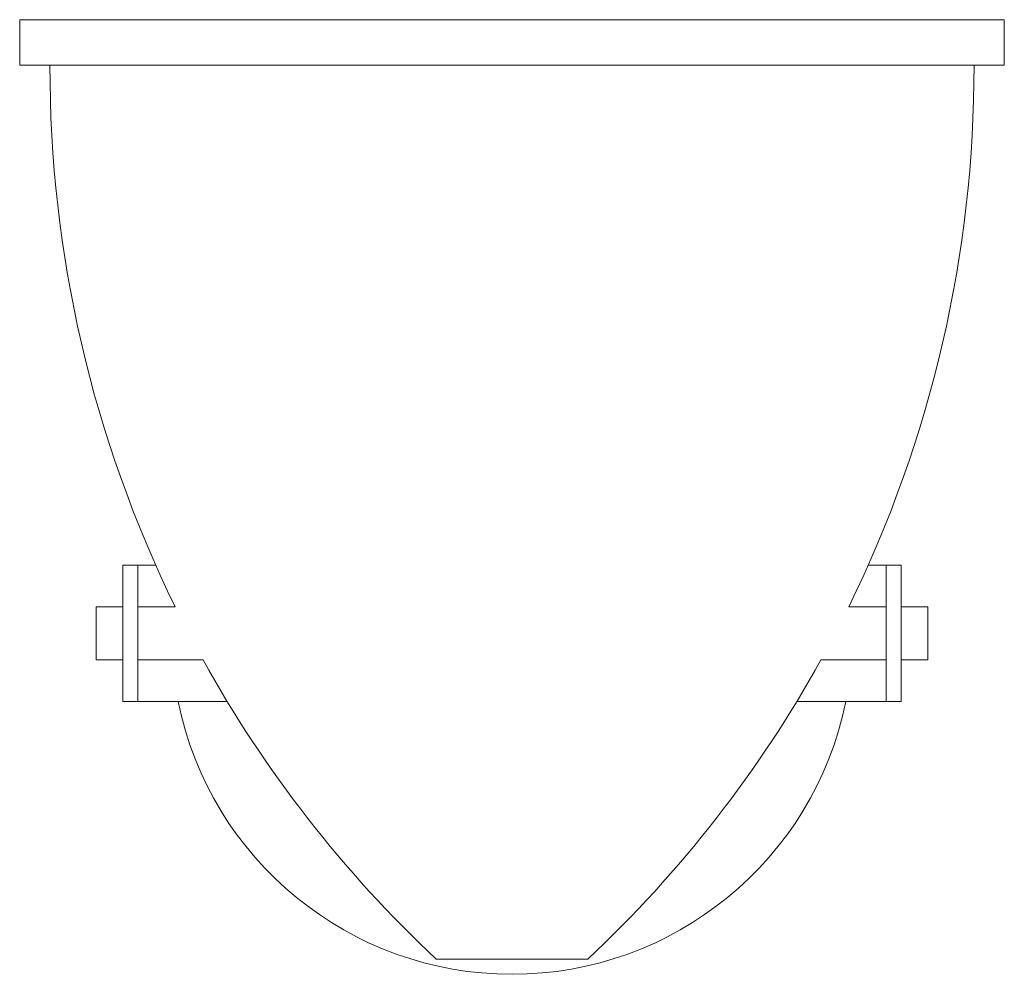
# Model space of a CAD drawing. Units: millimetres. Extents: x -32.5 to 32.5, y -22.5 to 40.5.
import ezdxf

# ---------------------------------------------------------------- set-up
doc = ezdxf.new("R2010")
doc.units = ezdxf.units.MM

# ---------------------------------------------------------------- blocks, each defined once
blk = doc.blocks.new('A$C4F4A5B00')
at = {"color": 0, "linetype": 'Continuous', "lineweight": 0}
for p, q in [((38.327, 9.281), (5.827, 9.281)), ((5.827, 9.281), (5.827, 6.281)), ((70.827, 9.281), (38.327, 9.281)), ((70.827, 9.281), (70.827, 6.281)), ((38.327, 6.281), (5.827, 6.281)), ((70.827, 6.281), (38.327, 6.281)), ((12.627, -26.719), (13.627, -26.719)), ((12.627, -26.719), (12.627, -35.719)), ((13.627, -35.719), (13.627, -26.719)), ((13.627, -26.719), (13.807, -26.719)), ((13.807, -26.719), (14.811, -26.719)), ((61.842, -26.719), (62.846, -26.719)), ((62.846, -26.719), (63.027, -26.719)), ((63.027, -26.719), (64.027, -26.719)), ((63.027, -26.719), (63.027, -35.719)), ((64.027, -35.719), (64.027, -26.719)), ((10.877, -29.469), (10.877, -32.969)), ((10.877, -29.469), (12.627, -29.469)), ((13.627, -29.469), (16.1, -29.469)), ((60.553, -29.469), (63.027, -29.469)), ((64.027, -29.469), (65.777, -29.469)), ((65.777, -32.969), (65.777, -29.469)), ((12.627, -32.969), (10.877, -32.969)), ((17.93, -32.969), (13.627, -32.969)), ((63.027, -32.969), (58.724, -32.969)), ((65.777, -32.969), (64.027, -32.969)), ((13.627, -35.719), (12.627, -35.719)), ((13.807, -35.719), (13.627, -35.719)), ((19.526, -35.719), (13.807, -35.719)), ((62.846, -35.719), (57.128, -35.719)), ((63.027, -35.719), (62.846, -35.719)), ((64.027, -35.719), (63.027, -35.719)), ((38.327, -52.719), (33.327, -52.719)), ((43.327, -52.719), (38.327, -52.719))]:
    blk.add_line(p, q, dxfattribs=at)
at = {"color": 0, "linetype": 'Continuous', "lineweight": 0, "extrusion": (0, 0, -1)}
for centre, start, end in [((-88.405, 6.097), 333.80813, 0.13106), ((11.752, 6.097), 179.86894, 206.19187), ((-88.405, 6.097), 313.12061, 330.99969), ((11.752, 6.097), 209.00031, 226.87939)]:
    blk.add_arc(centre, 80.579, start, end, dxfattribs=at)
at = {"color": 0, "linetype": 'Continuous', "lineweight": 0}
for start, end in [(191.53696, 270), (270, 348.46304)]:
    blk.add_arc((38.327, -31.219), 22.5, start, end, dxfattribs=at)

msp = doc.modelspace()

# ---------------------------------------------------------------- block references
msp.add_blockref('A$C4F4A5B00', (-38.327, 31.219))

doc.saveas('drawing.dxf')
